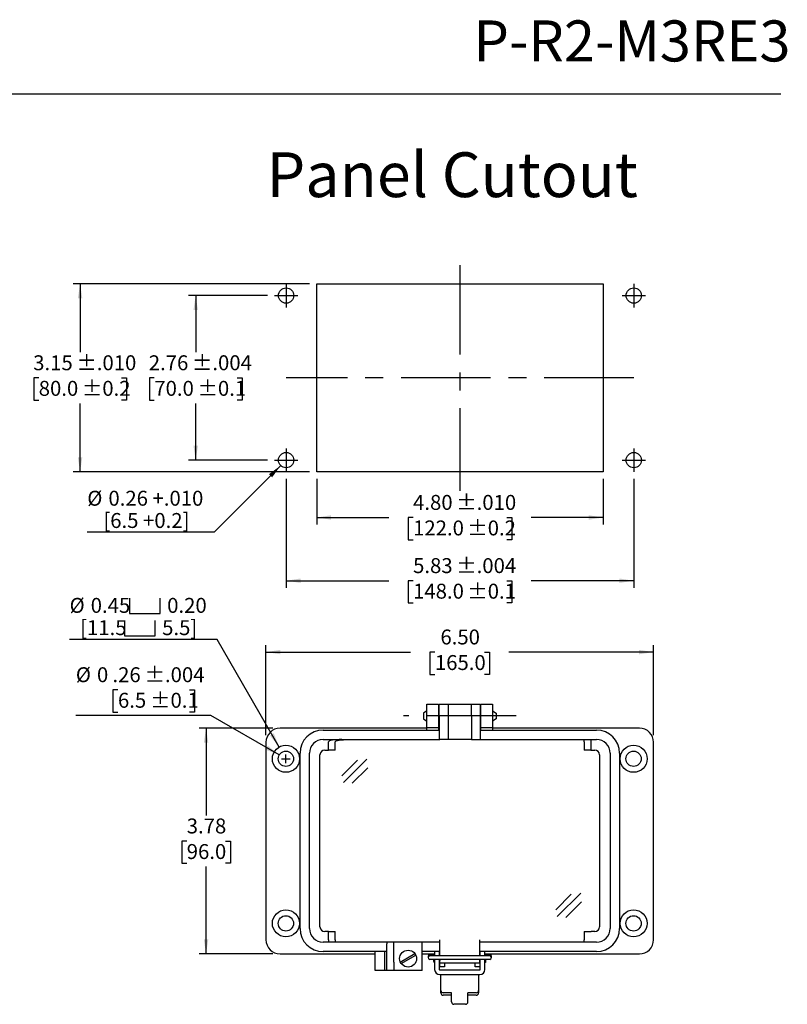
# Model space of a CAD drawing. Units: inches. Extents: x 0.5 to 8, y 0.3 to 10.7.
# Drawn here: x 3.7 to 8, y 5.3 to 10.7 of the extents above; entities that cross this region are included whole.
import ezdxf

# ---------------------------------------------------------------- set-up
doc = ezdxf.new("R2010")
doc.units = ezdxf.units.IN
doc.header["$MEASUREMENT"] = 0
doc.linetypes.add('CENTERX2', pattern=[0.8, 0.5, -0.1, 0.1, -0.1])
doc.layers.add('BORDER', color=7, linetype='Continuous')
doc.layers.add('CUTOUT', color=7, linetype='Continuous', lineweight=25)
doc.styles.add('SLDTEXTSTYLE0', font='ARIAL.TTF', dxfattribs={"width": 0.948})
doc.styles.add('SLDTEXTSTYLE2', font='ARIALN.TTF', dxfattribs={"width": 0.87})
doc.dimstyles.new('SLDDIMSTYLE10', dxfattribs={"dimtxt": 0.080892, "dimasz": 0.080892, "dimexe": 0, "dimexo": 0.0625, "dimgap": 0.020223, "dimtad": 0, "dimlfac": 3, "dimrnd": 1e-09, "dimzin": 12, "dimdsep": 46, "dimtxsty": 'SLDTEXTSTYLE0', "dimsah": 1, "dimcen": 0.09, "dimadec": 0, "dimazin": 3, "dimtol": 1, "dimtp": 0.004, "dimtm": 0.004, "dimtfac": 1, "dimtdec": 3, "dimtofl": 0, "dimtmove": 0, "dimatfit": 3, "dimfxl": 0, "dimfrac": 2, "dimtolj": 1, "dimarcsym": 0})
doc.dimstyles.new('SLDDIMSTYLE11', dxfattribs={"dimtxt": 0.080892, "dimasz": 0.080892, "dimexe": 0, "dimexo": 0.0625, "dimgap": 0.020223, "dimtad": 1, "dimlfac": 3, "dimrnd": 1e-09, "dimzin": 12, "dimdsep": 46, "dimtxsty": 'SLDTEXTSTYLE0', "dimsah": 1, "dimcen": 0, "dimadec": 0, "dimazin": 3, "dimtfac": 1, "dimtofl": 0, "dimtmove": 0, "dimatfit": 3, "dimfxl": 0, "dimfrac": 2, "dimtolj": 1, "dimtzin": 12, "dimarcsym": 0})
doc.dimstyles.new('SLDDIMSTYLE3', dxfattribs={"dimtxt": 0.080892, "dimasz": 0.080892, "dimexe": 0, "dimexo": 0.0625, "dimgap": 0.020223, "dimtad": 0, "dimtih": 1, "dimtoh": 1, "dimlfac": 3, "dimrnd": 1e-09, "dimzin": 12, "dimdsep": 46, "dimtxsty": 'SLDTEXTSTYLE0', "dimsah": 1, "dimcen": 0, "dimadec": 0, "dimazin": 3, "dimtol": 1, "dimtp": 0.004, "dimtm": 0.004, "dimtfac": 1, "dimtdec": 3, "dimtofl": 0, "dimtmove": 0, "dimatfit": 3, "dimfxl": 0, "dimfrac": 2, "dimtolj": 1, "dimarcsym": 0})
doc.dimstyles.new('SLDDIMSTYLE4', dxfattribs={"dimtxt": 0.080892, "dimasz": 0.080892, "dimexe": 0, "dimexo": 0.0625, "dimgap": 0.020223, "dimtad": 0, "dimtih": 1, "dimtoh": 1, "dimlfac": 3, "dimrnd": 1e-09, "dimzin": 12, "dimdsep": 46, "dimtxsty": 'SLDTEXTSTYLE0', "dimsah": 1, "dimcen": 0.09, "dimadec": 0, "dimazin": 3, "dimtfac": 1, "dimtofl": 0, "dimtmove": 0, "dimatfit": 3, "dimfxl": 0, "dimfrac": 2, "dimtolj": 1, "dimtzin": 12, "dimarcsym": 0})
doc.dimstyles.new('SLDDIMSTYLE5', dxfattribs={"dimtxt": 0.080892, "dimasz": 0.080892, "dimexe": 0, "dimexo": 0.0625, "dimgap": 0.020223, "dimtad": 0, "dimlfac": 3, "dimrnd": 1e-09, "dimzin": 4, "dimdsep": 46, "dimtxsty": 'SLDTEXTSTYLE0', "dimsah": 1, "dimcen": 0.09, "dimadec": 0, "dimazin": 1, "dimtfac": 1, "dimtofl": 0, "dimtmove": 0, "dimatfit": 3, "dimfxl": 0, "dimfrac": 2, "dimtolj": 1, "dimtzin": 12, "dimarcsym": 0})
doc.dimstyles.new('SLDDIMSTYLE6', dxfattribs={"dimtxt": 0.080892, "dimasz": 0.080892, "dimexe": 0, "dimexo": 0.0625, "dimgap": 0.020223, "dimtad": 0, "dimtih": 1, "dimtoh": 1, "dimlfac": 3, "dimrnd": 1e-09, "dimzin": 12, "dimdsep": 46, "dimtxsty": 'SLDTEXTSTYLE0', "dimsah": 1, "dimcen": 0, "dimadec": 0, "dimazin": 3, "dimtol": 1, "dimtp": 0.004, "dimtm": 0.004, "dimtfac": 1, "dimtdec": 3, "dimtofl": 0, "dimtmove": 0, "dimatfit": 3, "dimfxl": 0, "dimfrac": 2, "dimtolj": 1, "dimtzin": 12, "dimarcsym": 0})
doc.dimstyles.new('SLDDIMSTYLE7', dxfattribs={"dimtxt": 0.080892, "dimasz": 0.080892, "dimexe": 0, "dimexo": 0.0625, "dimgap": 0.020223, "dimtad": 0, "dimlfac": 3, "dimrnd": 1e-09, "dimzin": 12, "dimdsep": 46, "dimtxsty": 'SLDTEXTSTYLE0', "dimsah": 1, "dimcen": 0.09, "dimadec": 0, "dimazin": 3, "dimtol": 1, "dimtp": 0.01, "dimtm": 0.01, "dimtfac": 1, "dimtdec": 3, "dimtofl": 0, "dimtmove": 0, "dimatfit": 3, "dimfxl": 0, "dimfrac": 2, "dimtolj": 1, "dimarcsym": 0})
doc.dimstyles.new('SLDDIMSTYLE8', dxfattribs={"dimtxt": 0.080892, "dimasz": 0.080892, "dimexe": 0, "dimexo": 0.0625, "dimgap": 0.020223, "dimtad": 0, "dimtih": 1, "dimtoh": 1, "dimlfac": 3, "dimrnd": 1e-09, "dimzin": 12, "dimdsep": 46, "dimtxsty": 'SLDTEXTSTYLE0', "dimsah": 1, "dimcen": 0.09, "dimadec": 0, "dimazin": 3, "dimtol": 1, "dimtp": 0.01, "dimtm": 0.01, "dimtfac": 1, "dimtdec": 3, "dimtofl": 0, "dimtmove": 0, "dimatfit": 3, "dimfxl": 0, "dimfrac": 2, "dimtolj": 1, "dimarcsym": 0})
doc.dimstyles.new('SLDDIMSTYLE9', dxfattribs={"dimtxt": 0.080892, "dimasz": 0.080892, "dimexe": 0, "dimexo": 0.0625, "dimgap": 0.020223, "dimtad": 0, "dimtih": 1, "dimtoh": 1, "dimlfac": 3, "dimrnd": 1e-09, "dimzin": 12, "dimdsep": 46, "dimtxsty": 'SLDTEXTSTYLE0', "dimsah": 1, "dimcen": 0.09, "dimadec": 0, "dimazin": 3, "dimtol": 1, "dimtp": 0.004, "dimtm": 0.004, "dimtfac": 1, "dimtdec": 3, "dimtofl": 0, "dimtmove": 0, "dimatfit": 3, "dimfxl": 0, "dimfrac": 2, "dimtolj": 1, "dimarcsym": 0})

# ---------------------------------------------------------------- blocks, each defined once
blk = doc.blocks.new('_D_5')
at = {"layer": 'BORDER'}
for p, q in [((4.2731, 7.007), (4.2453, 7.007)), ((4.2453, 7.007), (4.2453, 6.8827)), ((4.6735, 7.007), (4.7013, 7.007)), ((4.7013, 7.007), (4.7013, 6.8827)), ((4.2453, 6.8827), (4.2731, 6.8827)), ((4.7013, 6.8827), (4.6735, 6.8827)), ((4.7916, 6.8642), (4.0378, 6.8642)), ((5.1743, 6.6432), (4.7916, 6.8642))]:
    blk.add_line(p, q, dxfattribs=at)
blk.add_solid([(5.1743, 6.6432), (5.1105, 6.6945), (5.098, 6.6729)], dxfattribs=at)
at = {"layer": 'BORDER', "attachment_point": 1, "style": 'SLDTEXTSTYLE0'}
for s, insert, char_height in [('%%c', (4.0378, 7.1329), 0.08333), ('0', (4.1558, 7.1329), 0.0833), ('.26', (4.2422, 7.1329), 0.08333), (' ±.004', (4.3965, 7.1329), 0.08333), ('6.5', (4.2731, 6.9902), 0.08333), (' ±0.1', (4.4274, 6.9902), 0.08333)]:
    blk.add_mtext(s, dxfattribs=dict(at, insert=insert, char_height=char_height))
blk = doc.blocks.new('_D_6')
at = {"layer": 'BORDER'}
for p, q in [((5.1391, 6.7925), (4.7258, 6.7925)), ((4.7652, 6.7925), (4.7652, 6.3054)), ((4.6572, 6.1626), (4.6294, 6.1626)), ((4.6294, 6.1626), (4.6294, 6.0384)), ((4.8732, 6.1626), (4.901, 6.1626)), ((4.901, 6.1626), (4.901, 6.0384)), ((4.6294, 6.0384), (4.6572, 6.0384)), ((4.7652, 5.5327), (4.7652, 6.0199)), ((4.901, 6.0384), (4.8732, 6.0384)), ((5.1391, 5.5327), (4.7258, 5.5327))]:
    blk.add_line(p, q, dxfattribs=at)
for points in [[(4.7652, 6.7925), (4.7528, 6.7116), (4.7777, 6.7116)], [(4.7652, 5.5327), (4.7777, 5.6136), (4.7528, 5.6136)]]:
    blk.add_solid(points, dxfattribs=at)
at = {"layer": 'BORDER', "char_height": 0.08333, "attachment_point": 1, "style": 'SLDTEXTSTYLE0'}
for s, insert in [('3.78', (4.6572, 6.2885)), ('96.0', (4.6572, 6.1458))]:
    blk.add_mtext(s, dxfattribs=dict(at, insert=insert))
blk = doc.blocks.new('_D_7')
at = {"layer": 'BORDER'}
for p, q in [((5.0997, 6.7532), (5.0997, 7.2569)), ((7.2651, 6.7532), (7.2651, 7.2569)), ((5.0997, 7.2175), (5.9077, 7.2175)), ((6.0435, 7.2175), (6.0157, 7.2175)), ((6.0157, 7.2175), (6.0157, 7.0933)), ((6.3213, 7.2175), (6.349, 7.2175)), ((6.349, 7.2175), (6.349, 7.0933)), ((7.2651, 7.2175), (6.4571, 7.2175)), ((6.0157, 7.0933), (6.0435, 7.0933)), ((6.349, 7.0933), (6.3213, 7.0933))]:
    blk.add_line(p, q, dxfattribs=at)
for points in [[(5.0997, 7.2175), (5.1806, 7.2051), (5.1806, 7.23)], [(7.2651, 7.2175), (7.1842, 7.23), (7.1842, 7.2051)]]:
    blk.add_solid(points, dxfattribs=at)
at = {"layer": 'BORDER', "char_height": 0.08333, "attachment_point": 1, "style": 'SLDTEXTSTYLE0'}
for s, insert in [('6.50', (6.0744, 7.3435)), ('165.0', (6.0435, 7.2007))]:
    blk.add_mtext(s, dxfattribs=dict(at, insert=insert))
blk = doc.blocks.new('SW_SYMBOL_HOLE_SPOT')
at = {"layer": 'BORDER', "color": 0}
for p, q in [((0, 34.4), (0, 3)), ((63, 3), (63, 34.4)), ((0, 3), (63, 3))]:
    blk.add_line(p, q, dxfattribs=at)
blk = doc.blocks.new('_D_8')
at = {"layer": 'BORDER'}
for p, q in [((4.8266, 7.2882), (4.0028, 7.2882)), ((5.1735, 6.6873), (4.8266, 7.2882))]:
    blk.add_line(p, q, dxfattribs=at)
blk.add_solid([(5.1735, 6.6873), (5.1439, 6.7636), (5.1223, 6.7511)], dxfattribs=at)
at = {"layer": 'BORDER', "xscale": 0.002728526715850659, "yscale": 0.002728526715850659, "zscale": 0.002728526715850659}
for p in [(4.3368, 7.4245), (4.3087, 7.3003)]:
    blk.add_blockref('SW_SYMBOL_HOLE_SPOT', p, dxfattribs=at)
at = {"layer": 'BORDER', "char_height": 0.08333, "attachment_point": 1, "style": 'SLDTEXTSTYLE0'}
for s, insert in [('%%c', (4.0028, 7.5199)), ('0.45', (4.1208, 7.5199)), ('0.20', (4.548, 7.5199)), ('[11.5', (4.0618, 7.3956)), ('5.5]', (4.5199, 7.3956))]:
    blk.add_mtext(s, dxfattribs=dict(at, insert=insert))
blk = doc.blocks.new('_D_9')
at = {"layer": 'BORDER'}
for p, q in [((5.3831, 8.1838), (5.3831, 7.9294)), ((6.9841, 8.1838), (6.9841, 7.9294)), ((5.3831, 7.9688), (5.7858, 7.9688)), ((5.9217, 7.9688), (5.8939, 7.9688)), ((5.8939, 7.9688), (5.8939, 7.8446)), ((6.4456, 7.9688), (6.4734, 7.9688)), ((6.4734, 7.9688), (6.4734, 7.8446)), ((6.9841, 7.9688), (6.5814, 7.9688)), ((5.8939, 7.8446), (5.9217, 7.8446)), ((6.4734, 7.8446), (6.4456, 7.8446))]:
    blk.add_line(p, q, dxfattribs=at)
for points in [[(5.3831, 7.9688), (5.464, 7.9563), (5.464, 7.9812)], [(6.9841, 7.9688), (6.9033, 7.9812), (6.9033, 7.9563)]]:
    blk.add_solid(points, dxfattribs=at)
at = {"layer": 'BORDER', "char_height": 0.08333, "attachment_point": 1, "style": 'SLDTEXTSTYLE0'}
for s, insert in [('4.80', (5.9217, 8.0947)), (' ±.010', (6.1377, 8.0947)), ('122.0', (5.9217, 7.952)), (' ±0.2', (6.1994, 7.952))]:
    blk.add_mtext(s, dxfattribs=dict(at, insert=insert))
blk = doc.blocks.new('_D_10')
at = {"layer": 'BORDER'}
for p, q in [((5.3437, 9.2731), (4.0221, 9.2731)), ((4.0615, 9.2731), (4.0615, 8.8909)), ((3.8304, 8.7481), (3.8026, 8.7481)), ((3.8026, 8.7481), (3.8026, 8.6239)), ((4.2926, 8.7481), (4.3204, 8.7481)), ((4.3204, 8.7481), (4.3204, 8.6239)), ((3.8026, 8.6239), (3.8304, 8.6239)), ((4.0615, 8.2232), (4.0615, 8.6054)), ((4.3204, 8.6239), (4.2926, 8.6239)), ((5.3437, 8.2232), (4.0221, 8.2232))]:
    blk.add_line(p, q, dxfattribs=at)
for points in [[(4.0615, 9.2731), (4.0491, 9.1922), (4.0739, 9.1922)], [(4.0615, 8.2232), (4.0739, 8.3041), (4.0491, 8.3041)]]:
    blk.add_solid(points, dxfattribs=at)
at = {"layer": 'BORDER', "char_height": 0.08333, "attachment_point": 1, "style": 'SLDTEXTSTYLE0'}
for s, insert in [('3.15', (3.7995, 8.8741)), (' ±.010', (4.0156, 8.8741)), (' ±0.2', (4.0465, 8.7313)), ('80.0', (3.8304, 8.7313))]:
    blk.add_mtext(s, dxfattribs=dict(at, insert=insert))
blk = doc.blocks.new('_D_11')
at = {"layer": 'BORDER'}
for p, q in [((5.1075, 9.2075), (4.6679, 9.2075)), ((4.7072, 9.2075), (4.7072, 8.8909)), ((4.4761, 8.7481), (4.4484, 8.7481)), ((4.4484, 8.7481), (4.4484, 8.6239)), ((4.9383, 8.7481), (4.9661, 8.7481)), ((4.9661, 8.7481), (4.9661, 8.6239)), ((4.4484, 8.6239), (4.4761, 8.6239)), ((4.7072, 8.2888), (4.7072, 8.6054)), ((4.9661, 8.6239), (4.9383, 8.6239)), ((5.1075, 8.2888), (4.6679, 8.2888))]:
    blk.add_line(p, q, dxfattribs=at)
for points in [[(4.7072, 9.2075), (4.6948, 9.1266), (4.7197, 9.1266)], [(4.7072, 8.2888), (4.7197, 8.3697), (4.6948, 8.3697)]]:
    blk.add_solid(points, dxfattribs=at)
at = {"layer": 'BORDER', "char_height": 0.08333, "attachment_point": 1, "style": 'SLDTEXTSTYLE0'}
for s, insert in [('2.76', (4.4453, 8.8741)), (' ±.004', (4.6613, 8.8741)), (' ±0.1', (4.6922, 8.7313)), ('70.0', (4.4761, 8.7313))]:
    blk.add_mtext(s, dxfattribs=dict(at, insert=insert))
blk = doc.blocks.new('_D_12')
at = {"layer": 'BORDER'}
for p, q in [((5.2125, 8.1838), (5.2125, 7.5765)), ((7.1548, 8.1838), (7.1548, 7.5765)), ((5.2125, 7.6159), (5.7858, 7.6159)), ((5.9217, 7.6159), (5.8939, 7.6159)), ((5.8939, 7.6159), (5.8939, 7.4916)), ((6.4456, 7.6159), (6.4734, 7.6159)), ((6.4734, 7.6159), (6.4734, 7.4916)), ((7.1548, 7.6159), (6.5814, 7.6159)), ((5.8939, 7.4916), (5.9217, 7.4916)), ((6.4734, 7.4916), (6.4456, 7.4916))]:
    blk.add_line(p, q, dxfattribs=at)
for points in [[(5.2125, 7.6159), (5.2934, 7.6034), (5.2934, 7.6283)], [(7.1548, 7.6159), (7.0739, 7.6283), (7.0739, 7.6034)]]:
    blk.add_solid(points, dxfattribs=at)
at = {"layer": 'BORDER', "char_height": 0.08333, "attachment_point": 1, "style": 'SLDTEXTSTYLE0'}
for s, insert in [(' ±.004', (6.1377, 7.7418)), ('5.83', (5.9217, 7.7418)), ('148.0', (5.9217, 7.5991)), (' ±0.1', (6.1994, 7.5991))]:
    blk.add_mtext(s, dxfattribs=dict(at, insert=insert))
blk = doc.blocks.new('_D_13')
at = {"layer": 'BORDER', "color": 7}
for p, q in [((5.1823, 8.2587), (4.8099, 7.8863)), ((4.8099, 7.8863), (4.1016, 7.8863))]:
    blk.add_line(p, q, dxfattribs=at)
blk.add_solid([(5.1823, 8.2587), (5.1163, 8.2103), (5.1339, 8.1927)], dxfattribs=at)
at = {"layer": 'BORDER', "color": 7, "char_height": 0.08333, "attachment_point": 1, "style": 'SLDTEXTSTYLE0'}
for s, insert in [('%%c', (4.1016, 8.1179)), ('0.26 +.010', (4.2197, 8.1179)), ('[6.5 +0.2]', (4.1915, 7.9937))]:
    blk.add_mtext(s, dxfattribs=dict(at, insert=insert))

msp = doc.modelspace()

# ---------------------------------------------------------------- linework, layer by layer
at = {"layer": 'BORDER'}
msp.add_line((0.5099, 10.3335), (7.976, 10.3335), dxfattribs=at)
at = {"layer": 'BORDER', "linetype": 'Continuous'}
for p, q in [((6.1364, 5.2646), (6.1364, 5.3154)), ((6.2283, 5.2646), (6.2283, 5.3154)), ((6.2152, 5.2514), (6.1496, 5.2514))]:
    msp.add_line(p, q, dxfattribs=at)
for centre, start, end in [((6.1496, 5.2646), 180, 270), ((6.2152, 5.2646), 270, 0)]:
    msp.add_arc(centre, 0.0131, start, end, dxfattribs=at)
at = {"layer": 'CUTOUT', "linetype": 'CENTERX2'}
for p, q in [((6.1836, 9.3781), (6.1836, 8.1182)), ((5.2125, 9.2731), (5.2125, 9.1418)), ((7.1548, 9.2731), (7.1548, 9.1418)), ((5.1469, 9.2075), (5.2781, 9.2075)), ((7.0891, 9.2075), (7.2204, 9.2075)), ((7.1548, 8.7481), (5.2125, 8.7481)), ((5.2125, 8.3544), (5.2125, 8.2232)), ((7.1548, 8.3544), (7.1548, 8.2232)), ((5.1469, 8.2888), (5.2781, 8.2888)), ((7.0891, 8.2888), (7.2204, 8.2888)), ((6.4973, 6.8608), (5.8675, 6.8608))]:
    msp.add_line(p, q, dxfattribs=at)
at = {"layer": 'CUTOUT', "linetype": 'Continuous'}
for p, q in [((5.3831, 8.2232), (5.3831, 9.2731)), ((5.3831, 9.2731), (6.9841, 9.2731)), ((6.9841, 9.2731), (6.9841, 8.2232)), ((6.9841, 8.2232), (5.3831, 8.2232)), ((5.9987, 6.8894), (5.979, 6.8765)), ((5.979, 6.8765), (5.979, 6.845)), ((6.0643, 6.8903), (6.0675, 6.8903)), ((6.2972, 6.8903), (6.3005, 6.8903)), ((6.3661, 6.8894), (6.3857, 6.8765)), ((6.3857, 6.8765), (6.3857, 6.8459)), ((5.979, 6.845), (5.9987, 6.8321)), ((6.0643, 6.8312), (6.0675, 6.8312)), ((6.2972, 6.8312), (6.3005, 6.8312)), ((6.3857, 6.845), (6.3661, 6.8321)), ((6.3857, 6.8459), (6.3857, 6.845)), ((5.1872, 6.6219), (5.2352, 6.6219)), ((5.1872, 6.6219), (5.2352, 6.6219)), ((5.2112, 6.5979), (5.2112, 6.6459)), ((5.2112, 6.5979), (5.2112, 6.6459)), ((5.5246, 6.5273), (5.6112, 6.6138)), ((5.5322, 6.4898), (5.6641, 6.6204)), ((5.5817, 6.485), (5.6683, 6.5715)), ((6.7187, 5.7789), (6.8053, 5.8654)), ((6.7263, 5.7414), (6.8582, 5.872)), ((6.7759, 5.7366), (6.8624, 5.8231)), ((5.8504, 5.4875), (5.9317, 5.5345)), ((5.8556, 5.4784), (5.9369, 5.5254)), ((6.0053, 5.5181), (6.0053, 5.5122)), ((6.0151, 5.5279), (6.042, 5.5279)), ((6.3497, 5.522), (6.0151, 5.522)), ((6.3497, 5.5023), (6.0151, 5.5023)), ((6.0381, 5.4899), (6.0381, 5.5023)), ((6.0381, 5.5023), (6.0381, 5.4899)), ((6.0383, 5.522), (6.0394, 5.5256)), ((6.0394, 5.5256), (6.0394, 5.522)), ((6.0394, 5.5256), (6.042, 5.5256)), ((6.0394, 5.5023), (6.0394, 5.4856)), ((6.0682, 5.5256), (6.0708, 5.5256)), ((6.2939, 5.5256), (6.2965, 5.5256)), ((6.3228, 5.5279), (6.3497, 5.5279)), ((6.3228, 5.5256), (6.3254, 5.5256)), ((6.3265, 5.522), (6.3254, 5.5256)), ((6.3254, 5.5256), (6.3254, 5.522)), ((6.3254, 5.5023), (6.3254, 5.4856)), ((6.3267, 5.5023), (6.3267, 5.4899)), ((6.3595, 5.5122), (6.3595, 5.5181)), ((6.0381, 5.4899), (6.0394, 5.4856)), ((6.0394, 5.4856), (6.042, 5.4856)), ((6.0682, 5.4856), (6.0709, 5.4856)), ((6.2939, 5.4856), (6.2965, 5.4856)), ((6.3254, 5.4856), (6.3228, 5.4856)), ((6.3267, 5.4899), (6.3254, 5.4856)), ((6.0774, 5.3154), (6.0774, 5.3285)), ((6.1364, 5.3154), (6.0905, 5.3154)), ((6.1364, 5.3022), (6.0905, 5.3022)), ((6.2742, 5.3154), (6.2283, 5.3154)), ((6.2742, 5.3022), (6.2283, 5.3022))]:
    msp.add_line(p, q, dxfattribs=at)
at = {"layer": 'CUTOUT'}
for p, q in [((5.9986, 6.9264), (6.0643, 6.9264)), ((5.9986, 6.8608), (5.9986, 6.9264)), ((6.0643, 6.9264), (6.0643, 6.8608)), ((6.0675, 6.8608), (6.0675, 6.9264)), ((6.0675, 6.9264), (6.1168, 6.9264)), ((6.1168, 6.9264), (6.248, 6.9264)), ((6.1168, 6.9264), (6.1168, 6.8608)), ((6.248, 6.8608), (6.248, 6.9264)), ((6.248, 6.9264), (6.2972, 6.9264)), ((6.2972, 6.9264), (6.2972, 6.8608)), ((6.3005, 6.8608), (6.3005, 6.9264)), ((6.3005, 6.9264), (6.3661, 6.9264)), ((6.3661, 6.9264), (6.3661, 6.8608)), ((5.9986, 6.7952), (5.9986, 6.8608)), ((6.0643, 6.8608), (6.0643, 6.7952)), ((6.0675, 6.8608), (6.0675, 6.7296)), ((6.1168, 6.8608), (6.1168, 6.7296)), ((6.248, 6.8608), (6.248, 6.7296)), ((6.2972, 6.8608), (6.2972, 6.7296)), ((6.3005, 6.7952), (6.3005, 6.8608)), ((6.3661, 6.8608), (6.3661, 6.7952)), ((5.9986, 6.7925), (5.1784, 6.7925)), ((5.4186, 6.7821), (6.0675, 6.7821)), ((6.0643, 6.7952), (5.9986, 6.7952)), ((5.9986, 6.7821), (5.9986, 6.7952)), ((6.0643, 6.7952), (6.0643, 6.7821)), ((6.0675, 6.7925), (6.0643, 6.7925)), ((6.3005, 6.7925), (6.2972, 6.7925)), ((6.2972, 6.7821), (6.9462, 6.7821)), ((6.3661, 6.7952), (6.3005, 6.7952)), ((6.3005, 6.7821), (6.3005, 6.7952)), ((6.3661, 6.7952), (6.3661, 6.7821)), ((7.1863, 6.7925), (6.3661, 6.7925)), ((5.0997, 6.7138), (5.0997, 5.6114)), ((5.4186, 6.7296), (6.0708, 6.7296)), ((5.4511, 6.7191), (5.4496, 6.7165)), ((5.4496, 6.6706), (5.4496, 6.7165)), ((5.4553, 6.7215), (5.4511, 6.7191)), ((5.4622, 6.7238), (5.4553, 6.7215)), ((5.4714, 6.7258), (5.4622, 6.7238)), ((5.4827, 6.7274), (5.4714, 6.7258)), ((5.4956, 6.7286), (5.4827, 6.7274)), ((5.4868, 6.7165), (5.4883, 6.7191)), ((5.4868, 6.6706), (5.4868, 6.7165)), ((5.4883, 6.7191), (5.4925, 6.7215)), ((5.4925, 6.7215), (5.4994, 6.7238)), ((5.5095, 6.7294), (5.4956, 6.7286)), ((5.4994, 6.7238), (5.5086, 6.7258)), ((5.5086, 6.7258), (5.5199, 6.7274)), ((5.5241, 6.7296), (5.5095, 6.7294)), ((5.5199, 6.7274), (5.5328, 6.7286)), ((5.5328, 6.7286), (5.5467, 6.7294)), ((5.5467, 6.7294), (5.5613, 6.7296)), ((6.1135, 6.7296), (6.0675, 6.7296)), ((6.248, 6.7296), (6.1135, 6.7296)), ((6.248, 6.7296), (6.2939, 6.7296)), ((6.2939, 6.7296), (6.9462, 6.7296)), ((6.8779, 6.7188), (6.878, 6.721)), ((6.8779, 6.7165), (6.8779, 6.7188)), ((6.8779, 6.7165), (6.8779, 6.6706)), ((6.878, 6.721), (6.8781, 6.7231)), ((6.8781, 6.7231), (6.8782, 6.7249)), ((6.8782, 6.7249), (6.8783, 6.7266)), ((6.8783, 6.7266), (6.8785, 6.7279)), ((6.8785, 6.7279), (6.8787, 6.7288)), ((6.8787, 6.7288), (6.8789, 6.7294)), ((6.8789, 6.7294), (6.8791, 6.7296)), ((6.9152, 6.7215), (6.9151, 6.7191)), ((6.9151, 6.7191), (6.9151, 6.7165)), ((6.9151, 6.7165), (6.9151, 6.6706)), ((6.9153, 6.7238), (6.9152, 6.7215)), ((6.9155, 6.7258), (6.9153, 6.7238)), ((6.9156, 6.7274), (6.9155, 6.7258)), ((6.9158, 6.7286), (6.9156, 6.7274)), ((6.9161, 6.7294), (6.9158, 6.7286)), ((6.9163, 6.7296), (6.9161, 6.7294)), ((7.2651, 5.6114), (7.2651, 6.7138)), ((5.29, 5.6744), (5.29, 6.6535)), ((5.3425, 5.6744), (5.3425, 6.6535)), ((5.4278, 6.6706), (5.4496, 6.6706)), ((5.4868, 6.6706), (5.4496, 6.6706)), ((6.9151, 6.6706), (6.8779, 6.6706)), ((6.9151, 6.6706), (6.937, 6.6706)), ((7.0223, 6.6535), (7.0223, 5.6744)), ((7.0748, 6.6535), (7.0748, 5.6744)), ((5.4015, 5.6836), (5.4015, 6.6443)), ((6.9632, 6.6443), (6.9632, 5.6836)), ((5.4496, 5.6574), (5.4278, 5.6574)), ((5.4496, 5.6069), (5.4495, 5.6049)), ((5.4496, 5.6574), (5.4868, 5.6574)), ((5.4496, 5.6114), (5.4496, 5.6574)), ((5.4496, 5.6114), (5.4496, 5.6091)), ((5.4496, 5.6091), (5.4496, 5.6069)), ((5.4868, 5.6069), (5.4867, 5.6049)), ((5.4868, 5.6114), (5.4868, 5.6574)), ((5.4868, 5.6114), (5.4868, 5.6091)), ((5.4868, 5.6091), (5.4868, 5.6069)), ((6.0708, 5.522), (6.0708, 5.6114)), ((6.2939, 5.522), (6.2939, 5.6114)), ((6.8779, 5.6574), (6.8779, 5.6114)), ((6.8779, 5.6574), (6.914, 5.6574)), ((6.8779, 5.6089), (6.8779, 5.6114)), ((6.878, 5.6064), (6.8779, 5.6089)), ((6.8781, 5.6041), (6.878, 5.6064)), ((6.914, 5.6574), (6.9163, 5.6574)), ((6.937, 5.6574), (6.9163, 5.6574)), ((5.4485, 5.5983), (5.4186, 5.5983)), ((5.4487, 5.5985), (5.4485, 5.5983)), ((5.4857, 5.5983), (5.4485, 5.5983)), ((5.4489, 5.5991), (5.4487, 5.5985)), ((5.4491, 5.6001), (5.4489, 5.5991)), ((5.4492, 5.6014), (5.4491, 5.6001)), ((5.4494, 5.603), (5.4492, 5.6014)), ((5.4495, 5.6049), (5.4494, 5.603)), ((5.4859, 5.5985), (5.4857, 5.5983)), ((6.0708, 5.5983), (5.4857, 5.5983)), ((5.4861, 5.5991), (5.4859, 5.5985)), ((5.4863, 5.6001), (5.4861, 5.5991)), ((5.4864, 5.6014), (5.4863, 5.6001)), ((5.4866, 5.603), (5.4864, 5.6014)), ((5.4867, 5.6049), (5.4866, 5.603)), ((5.7756, 5.5983), (5.7756, 5.5891)), ((5.7756, 5.4868), (5.7756, 5.5891)), ((5.8149, 5.4868), (5.8149, 5.5983)), ((5.9724, 5.4408), (5.9724, 5.5983)), ((6.0708, 5.522), (6.0708, 5.6049)), ((6.2939, 5.522), (6.2939, 5.6049)), ((6.8791, 5.5983), (6.2939, 5.5983)), ((6.8782, 5.6021), (6.8781, 5.6041)), ((6.8784, 5.6005), (6.8782, 5.6021)), ((6.8786, 5.5993), (6.8784, 5.6005)), ((6.8788, 5.5986), (6.8786, 5.5993)), ((6.8791, 5.5983), (6.8788, 5.5986)), ((6.9163, 5.5983), (6.8791, 5.5983)), ((6.9462, 5.5983), (6.9163, 5.5983)), ((5.1784, 5.5327), (5.7099, 5.5327)), ((5.7756, 5.5458), (5.4186, 5.5458)), ((5.7099, 5.4933), (5.7099, 5.5458)), ((5.7624, 5.5458), (5.7624, 5.4933)), ((6.0708, 5.5458), (5.9724, 5.5458)), ((5.9724, 5.5327), (6.042, 5.5327)), ((6.042, 5.5458), (6.042, 5.522)), ((6.042, 5.5023), (6.042, 5.4459)), ((6.0682, 5.5458), (6.0682, 5.522)), ((6.0682, 5.5327), (6.0708, 5.5327)), ((6.0682, 5.5023), (6.0682, 5.4459)), ((6.0708, 5.4605), (6.0708, 5.5023)), ((6.0708, 5.5023), (6.0708, 5.4966)), ((6.0708, 5.4802), (6.0708, 5.4966)), ((6.9462, 5.5458), (6.2939, 5.5458)), ((6.2939, 5.5327), (6.2965, 5.5327)), ((6.2939, 5.5023), (6.2939, 5.4605)), ((6.2939, 5.4966), (6.2939, 5.5023)), ((6.2939, 5.4802), (6.2939, 5.4966)), ((6.2965, 5.522), (6.2965, 5.5458)), ((6.2965, 5.4459), (6.2965, 5.5023)), ((6.3228, 5.522), (6.3228, 5.5458)), ((6.3228, 5.5327), (7.1863, 5.5327)), ((6.3228, 5.4459), (6.3228, 5.5023)), ((5.7099, 5.4408), (5.7099, 5.4933)), ((5.7624, 5.4933), (5.7624, 5.4408)), ((5.7756, 5.4408), (5.7756, 5.4868)), ((5.8149, 5.4868), (5.8149, 5.4408)), ((6.2939, 5.4802), (6.0708, 5.4802)), ((6.0971, 5.4605), (6.0708, 5.4605)), ((6.0708, 5.4433), (6.2939, 5.4433)), ((6.0971, 5.4802), (6.0971, 5.4605)), ((6.2677, 5.4605), (6.2677, 5.4802)), ((6.2939, 5.4605), (6.2677, 5.4605)), ((5.7756, 5.4408), (5.7099, 5.4408)), ((5.8149, 5.4408), (5.7756, 5.4408)), ((5.9724, 5.4408), (5.8149, 5.4408)), ((6.0708, 5.417), (6.2939, 5.417)), ((6.0774, 5.3285), (6.0774, 5.417)), ((6.2874, 5.417), (6.2874, 5.3154))]:
    msp.add_line(p, q, dxfattribs=at)
for centre, radius in [((5.2125, 9.2075), 0.0427), ((7.1548, 9.2075), 0.0427), ((5.2125, 8.2888), 0.0427), ((7.1548, 8.2888), 0.0427), ((5.2112, 6.6219), 0.0755), ((5.2112, 6.6219), 0.0427), ((7.1535, 6.6219), 0.0755), ((7.1535, 6.6219), 0.0427), ((5.2112, 5.7033), 0.0755), ((7.1535, 5.7033), 0.0755), ((5.2112, 5.7033), 0.0427), ((7.1535, 5.7033), 0.0427), ((5.8937, 5.5064), 0.0472)]:
    msp.add_circle(centre, radius, dxfattribs=at)
for centre, radius, start, end in [((5.1784, 6.7138), 0.0787, 90, 180), ((5.4186, 6.6535), 0.1286, 90, 180), ((6.9462, 6.6535), 0.1286, 360, 90), ((7.1863, 6.7138), 0.0787, 360, 90), ((5.4186, 6.6535), 0.0761, 90, 180), ((6.9462, 6.6535), 0.0761, 360, 90), ((5.4278, 6.6443), 0.0262, 90, 180), ((6.937, 6.6443), 0.0262, 0, 90), ((5.4186, 5.6744), 0.1286, 180, 270), ((5.4186, 5.6744), 0.0761, 180, 270), ((5.4278, 5.6836), 0.0262, 180, 270), ((6.937, 5.6836), 0.0262, 270, 0), ((6.9462, 5.6744), 0.1286, 270, 0), ((6.9462, 5.6744), 0.0761, 270, 0), ((5.1784, 5.6114), 0.0787, 180, 270), ((7.1863, 5.6114), 0.0787, 270, 0), ((6.0708, 5.4459), 0.0289, 180, 270), ((6.0708, 5.4459), 0.00262, 180, 270), ((6.2939, 5.4459), 0.0289, 270, 0), ((6.2939, 5.4459), 0.00262, 270, 0)]:
    msp.add_arc(centre, radius, start, end, dxfattribs=at)
at = {"layer": 'CUTOUT', "linetype": 'Continuous'}
for centre, radius, start, end in [((6.0151, 5.5181), 0.00984, 23.5783, 180), ((6.0151, 5.5122), 0.00984, 90, 270), ((6.3497, 5.5181), 0.00984, 0, 156.4217), ((6.3497, 5.5122), 0.00984, 270, 90), ((6.0905, 5.3285), 0.0131, 180, 270), ((6.0905, 5.3154), 0.0131, 180, 270), ((6.2742, 5.3285), 0.0131, 270, 360), ((6.2742, 5.3154), 0.0131, 270, 0)]:
    msp.add_arc(centre, radius, start, end, dxfattribs=at)

# ---------------------------------------------------------------- texts
at = {"layer": 'BORDER'}
for s, insert, char_height, attachment_point, style in [('P-R2-M3RE3', (8.0298, 10.7434), 0.22917, 3, 'SLDTEXTSTYLE2'), ('Panel Cutout', (5.1036, 10.0072), 0.25, 1, 'SLDTEXTSTYLE0')]:
    msp.add_mtext(s, dxfattribs=dict(at, insert=insert, char_height=char_height, attachment_point=attachment_point, style=style))

# ---------------------------------------------------------------- dimensions: what is measured, and where the dimension line sits
for base, p1, p2, dimstyle, picture, middle in [((4.0615, 9.2731), (5.3831, 8.2232), (5.3831, 9.2731), 'SLDDIMSTYLE8', '_D_10', (4.0615, 8.7481)), ((4.7072, 8.2888), (5.1469, 9.2075), (5.1469, 8.2888), 'SLDDIMSTYLE9', '_D_11', (4.7072, 8.7481)), ((4.7652, 5.5327), (5.1784, 6.7925), (5.1784, 5.5327), 'SLDDIMSTYLE4', '_D_6', (4.7652, 6.1626))]:
    dim = msp.add_linear_dim(base=base, p1=p1, p2=p2, angle=90, dimstyle=dimstyle, dxfattribs=at)
    dim.commit()
    dim.dimension.update_dxf_attribs({"geometry": picture, "text_midpoint": middle, "dimtype": 160})
at = {"layer": 'BORDER', "color": 7}
dim = msp.add_diameter_dim_2p(p1=(5.2427, 8.319), p2=(5.1823, 8.2587), text='%%c0.26 +.010\\P[6.5 +0.2]', dimstyle='SLDDIMSTYLE11', override={"dimpost": '<>'}, dxfattribs=at)
dim.commit()
dim.dimension.update_dxf_attribs({"geometry": '_D_13', "text_midpoint": (4.4245, 8.0105), "dimtype": 163})
at = {"layer": 'BORDER'}
for base, p1, p2, dimstyle, picture, middle in [((7.1548, 7.6159), (5.2125, 8.2232), (7.1548, 8.2232), 'SLDDIMSTYLE10', '_D_12', (6.1836, 7.6159)), ((5.3831, 7.9688), (6.9841, 8.2232), (5.3831, 8.2232), 'SLDDIMSTYLE7', '_D_9', (6.1836, 7.9688)), ((7.2651, 7.2175), (5.0997, 6.7138), (7.2651, 6.7138), 'SLDDIMSTYLE5', '_D_7', (6.1824, 7.2175))]:
    dim = msp.add_linear_dim(base=base, p1=p1, p2=p2, dimstyle=dimstyle, dxfattribs=at)
    dim.commit()
    dim.dimension.update_dxf_attribs({"geometry": picture, "text_midpoint": middle, "dimtype": 160})
dim = msp.add_diameter_dim_2p(p1=(5.249, 6.5566), p2=(5.1735, 6.6873), text='%%c0.45{\\fGDT;v}0.20\\P[11.5{\\fGDT;v}5.5]', dimstyle='SLDDIMSTYLE6', override={"dimpost": '<>'}, dxfattribs=at)
dim.commit()
dim.dimension.update_dxf_attribs({"geometry": '_D_8', "text_midpoint": (4.3834, 7.4124), "dimtype": 163})
dim = msp.add_diameter_dim_2p(p1=(5.2482, 6.6006), p2=(5.1743, 6.6432), text='%%c0<>', dimstyle='SLDDIMSTYLE3', dxfattribs=at)
dim.commit()
dim.dimension.update_dxf_attribs({"geometry": '_D_5', "text_midpoint": (4.3834, 7.007), "dimtype": 163})

doc.saveas('drawing.dxf')
